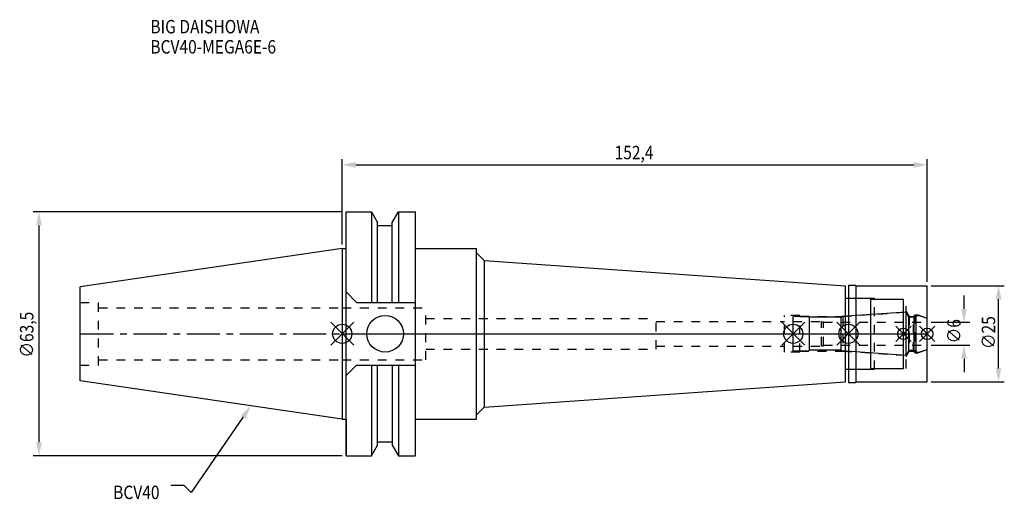
# Model space of a CAD drawing. Extents: x -84 to 172, y -43 to 82.
import ezdxf

# ---------------------------------------------------------------- set-up
doc = ezdxf.new("R2010")
doc.units = 0
doc.header["$LTSCALE"] = 23.1
doc.header["$PDMODE"] = 3
doc.header["$PDSIZE"] = 8
doc.linetypes.add('CENTER', pattern=[0.6, 0.375, -0.075, 0.075, -0.075])
doc.linetypes.add('DASHED', pattern=[0.2, 0.1, -0.1])
doc.layers.get('0').update_dxf_attribs({"linetype": 'CONTINUOUS'})
doc.layers.get('DEFPOINTS').update_dxf_attribs({"linetype": 'CONTINUOUS'})
for name, color, linetype in [('1', 4, 'CONTINUOUS'), ('2', 7, 'CONTINUOUS'), ('3', 1, 'DASHED'), ('4', 2, 'CENTER'), ('6', 5, 'CONTINUOUS'), ('NOCUT', 7, 'CONTINUOUS'), ('SK1', 4, 'CONTINUOUS'), ('SK3', 1, 'DASHED'), ('SK4', 2, 'CENTER')]:
    doc.layers.add(name, color=color, linetype=linetype)
doc.styles.get("Standard").update_dxf_attribs({"font": 'txt', "width": 0.85})
doc.dimstyles.get("Standard").update_dxf_attribs({"dimtxt": 3.5, "dimasz": 3.5, "dimexe": 1.5, "dimexo": 1, "dimtad": 1, "dimblk": '_FILLED', "dimblk1": '_FILLED', "dimblk2": '_FILLED', "dimcen": 0.09, "dimazin": 3, "dimtol": 1, "dimtp": 0.01, "dimtm": 0.01, "dimtfac": 1, "dimtofl": 0, "dimtmove": 0, "dimatfit": 3})

# ---------------------------------------------------------------- blocks, each defined once
blk = doc.blocks.new('_FILLED')
at = {"color": 0, "linetype": 'BYBLOCK'}
blk.add_solid([(0, 0), (-1, 0.214), (-1, -0.214)], dxfattribs=at)
blk = doc.blocks.new('*U13')
at = {"layer": '2', "color": 0, "width": 0.85}
blk.add_text('152,4', height=3.5, dxfattribs=at).set_placement((70.96, 45.46))
blk = doc.blocks.new('*D1')
at = {"layer": '2', "color": 0}
for p, q in [((0, 23.225), (0, 45.5)), ((3.5, 44), (148.9, 44)), ((152.4, 13.5), (152.4, 45.5))]:
    blk.add_line(p, q, dxfattribs=at)
at = {"layer": 'DEFPOINTS', "color": 0}
for p in [(152.4, 44), (0, 22.225), (152.4, 12.5)]:
    blk.add_point(p, dxfattribs=at)
blk.add_blockref('*U13', (0, 0))
at = {"layer": '2', "color": 0, "xscale": 3.5, "yscale": 3.5, "zscale": 3.5, "rotation": 180}
blk.add_blockref('_FILLED', (0, 44), dxfattribs=at)
at = {"layer": '2', "color": 0, "xscale": 3.5, "yscale": 3.5, "zscale": 3.5}
blk.add_blockref('_FILLED', (152.4, 44), dxfattribs=at)
blk = doc.blocks.new('*U12')
at = {"layer": '2', "color": 0, "width": 0.85}
blk.add_text('∅63,5', height=3.5, rotation=90, dxfattribs=at).set_placement((-80.46, -6.2))
blk = doc.blocks.new('*D2')
at = {"layer": '2', "color": 0}
for p, q in [((0, 31.75), (-80.5, 31.75)), ((-79, -28.25), (-79, 28.25)), ((0, -31.75), (-80.5, -31.75))]:
    blk.add_line(p, q, dxfattribs=at)
at = {"layer": 'DEFPOINTS', "color": 0}
for p in [(-79, 31.75), (1, 31.75), (1, -31.75)]:
    blk.add_point(p, dxfattribs=at)
blk.add_blockref('*U12', (0, 0))
at = {"layer": '2', "color": 0, "xscale": 3.5, "yscale": 3.5, "zscale": 3.5}
for p, rotation in [((-79, 31.75), 90), ((-79, -31.75), 270)]:
    blk.add_blockref('_FILLED', p, dxfattribs=dict(at, rotation=rotation))
blk = doc.blocks.new('*U11')
at = {"layer": '2', "color": 0, "width": 0.85}
blk.add_text('∅6', height=3.5, rotation=90, dxfattribs=at).set_placement((161.12, -2.48))
blk = doc.blocks.new('*D3')
at = {"layer": '2', "color": 0}
for p, q in [((162, 6.5), (162, 10)), ((153.4, 3), (163.5, 3)), ((153.4, -3), (163.5, -3)), ((162, -6.5), (162, -10))]:
    blk.add_line(p, q, dxfattribs=at)
at = {"layer": 'DEFPOINTS', "color": 0}
for p in [(152.4, 3), (162, 3), (152.4, -3)]:
    blk.add_point(p, dxfattribs=at)
blk.add_blockref('*U11', (0, 0))
at = {"layer": '2', "color": 0, "xscale": 3.5, "yscale": 3.5, "zscale": 3.5}
for p, rotation in [((162, 3), 270), ((162, -3), 90)]:
    blk.add_blockref('_FILLED', p, dxfattribs=dict(at, rotation=rotation))
blk = doc.blocks.new('*U10')
at = {"layer": '2', "color": 0, "width": 0.85}
blk.add_text('∅25', height=3.5, rotation=90, dxfattribs=at).set_placement((170.12, -3.97))
blk = doc.blocks.new('*D4')
at = {"layer": '2', "color": 0}
for p, q in [((153.4, 12.5), (172.5, 12.5)), ((171, -9), (171, 9)), ((153.4, -12.5), (172.5, -12.5))]:
    blk.add_line(p, q, dxfattribs=at)
at = {"layer": 'DEFPOINTS', "color": 0}
for p in [(152.4, 12.5), (171, 12.5), (152.4, -12.5)]:
    blk.add_point(p, dxfattribs=at)
blk.add_blockref('*U10', (0, 0))
at = {"layer": '2', "color": 0, "xscale": 3.5, "yscale": 3.5, "zscale": 3.5}
for p, rotation in [((171, 12.5), 90), ((171, -12.5), 270)]:
    blk.add_blockref('_FILLED', p, dxfattribs=dict(at, rotation=rotation))
blk = doc.blocks.new('*U7')
at = {"layer": '6', "width": 0.85}
for s, p in [('BIG DAISHOWA', (-50, 78.25)), ('BCV40-MEGA6E-6', (-50, 73))]:
    blk.add_text(s, height=3.5, dxfattribs=at).set_placement(p)
blk = doc.blocks.new('*U8')
at = {"layer": '6'}
blk.add_lwpolyline([(-25.8, -21.64), (-39.32, -41.3), (-41.19, -39.55), (-44.69, -39.55)], dxfattribs=at)
at = {"layer": '6', "xscale": 3.5, "yscale": 3.5, "zscale": 3.5, "rotation": 55.49325986033523}
blk.add_blockref('_FILLED', (-23.82, -18.75), dxfattribs=at)
blk = doc.blocks.new('*U9')
at = {"layer": '6', "width": 0.85}
blk.add_text('BCV40', height=3.5, dxfattribs=at).set_placement((-59.7, -43.05))

msp = doc.modelspace()

# ---------------------------------------------------------------- linework, layer by layer
for p, q in [((3, 3), (-3, -3)), ((-3, 3), (3, -3)), ((120.5, 3), (114.5, -3)), ((114.5, 3), (120.5, -3)), ((134.9, 3), (128.9, -3)), ((128.9, 3), (134.9, -3)), ((148.2, 2), (144.2, -2)), ((144.2, 2), (148.2, -2)), ((154.4, 2), (150.4, -2)), ((150.4, 2), (154.4, -2))]:
    msp.add_line(p, q)
for centre, radius in [((0, 0), 2.5), ((117.5, 0), 2.5), ((131.9, 0), 2.5), ((146.2, 0), 1.5), ((152.4, 0), 1.5)]:
    msp.add_circle(centre, radius)
at = {"layer": '1'}
for p, q in [((1, -31.75), (1, 31.75)), ((1, 31.75), (7.608, 31.75)), ((7.608, 31.75), (7.608, 8.19)), ((7.608, 31.75), (9.21, 28.976)), ((13.05, 28.976), (14.652, 31.75)), ((14.652, 31.75), (14.652, 8.19)), ((14.652, 31.75), (19.05, 31.75)), ((19.05, -31.75), (19.05, 31.75)), ((9.21, 8.19), (9.21, 28.976)), ((13.05, 8.19), (13.05, 28.976)), ((9.21, 28.18), (13.05, 28.18)), ((0, 22.225), (1, 22.225)), ((19.05, 22.225), (35, 22.225)), ((35, -22.225), (35, 22.225)), ((35, 21.08), (37, 19.08)), ((37, 19.08), (37, -19.08)), ((37, 19.08), (131.1, 12.5)), ((1, 10.89), (3.7, 8.19)), ((131.1, -12.5), (131.1, 12.5)), ((131.9, 12.65), (133.75, 12.65)), ((131.9, 12.65), (131.9, -12.65)), ((133.75, 12.65), (133.9, 12.5)), ((133.9, 12.5), (152.4, 12.5)), ((133.9, -12.5), (133.9, 12.5)), ((152.4, -12.5), (152.4, 12.5)), ((3.7, 8.19), (19.05, 8.19)), ((131.1, 9.25), (137.7, 9.25)), ((137.7, -9.25), (137.7, 9.25)), ((137.7, 9), (146.2, 9)), ((146.2, -9), (146.2, 9)), ((1, -10.89), (3.7, -8.19)), ((3.7, -8.19), (19.05, -8.19)), ((7.608, -8.19), (7.608, -31.75)), ((9.21, -28.976), (9.21, -8.19)), ((13.05, -8.19), (13.05, -28.976)), ((14.652, -8.19), (14.652, -31.75)), ((131.1, -9.25), (137.7, -9.25)), ((137.7, -9), (146.2, -9)), ((37, -19.08), (131.1, -12.5)), ((131.9, -12.65), (133.75, -12.65)), ((133.75, -12.65), (133.9, -12.5)), ((133.9, -12.5), (152.4, -12.5)), ((35, -21.08), (37, -19.08)), ((0, -22.225), (1, -22.225)), ((19.05, -22.225), (35, -22.225)), ((9.21, -28.18), (13.05, -28.18)), ((7.608, -31.75), (9.21, -28.976)), ((13.05, -28.976), (14.652, -31.75)), ((1, -31.75), (7.608, -31.75)), ((14.652, -31.75), (19.05, -31.75))]:
    msp.add_line(p, q, dxfattribs=at)
msp.add_circle((11.18, 0), 4.765, dxfattribs=at)
at = {"layer": '3'}
for p, q in [((131.9, 9.25), (138.7, 9.25)), ((138.7, -9.25), (138.7, 9.25)), ((138.7, 9), (146.9, 9)), ((146.9, -9), (146.9, 9)), ((0, 6.8), (21.75, 6.8)), ((21.75, -6.8), (21.75, 6.8)), ((130.469, 4.5), (146.2, 5.6)), ((146.9, 5.886), (147.7, 4.5)), ((21.75, 4), (81.75, 4)), ((81.75, -4), (81.75, 4)), ((81.75, 3.2), (115.2, 3.2)), ((119.2, 4.8), (115.2, 4.8)), ((115.2, -4.8), (115.2, 4.8)), ((119.2, -4.8), (119.2, 4.8)), ((119.2, 4.5), (130.469, 4.5)), ((130.469, 4.5), (130.469, -4.5)), ((147.7, 4.5), (148.85, 4.5)), ((147.7, 4.5), (147.7, -4.5)), ((148.85, 4.5), (149.3, 4.95)), ((148.85, -4.5), (148.85, 4.5)), ((149.3, 4.95), (149.927, 4.95)), ((149.3, 4.95), (149.3, -4.95)), ((149.927, 4.95), (152.4, 4.05)), ((21.75, -4), (81.75, -4)), ((81.75, -3.2), (115.2, -3.2)), ((119.2, -4.8), (115.2, -4.8)), ((119.2, -4.5), (130.469, -4.5)), ((130.469, -4.5), (146.2, -5.6)), ((146.9, -5.886), (147.7, -4.5)), ((147.7, -4.5), (148.85, -4.5)), ((148.85, -4.5), (149.3, -4.95)), ((149.3, -4.95), (149.927, -4.95)), ((149.927, -4.95), (152.4, -4.05)), ((0, -6.8), (21.75, -6.8)), ((131.9, -9.25), (138.7, -9.25)), ((138.7, -9), (146.9, -9))]:
    msp.add_line(p, q, dxfattribs=at)
at = {"layer": '4'}
msp.add_line((0, 0), (152.4, 0), dxfattribs=at)
at = {"layer": 'NOCUT'}
for p, q in [((0, 0), (0, -22.225)), ((0, 0), (152.4, 0)), ((117.5, -4.5), (117.5, 0)), ((131.9, 0), (131.9, -12.65)), ((146.2, -9), (146.2, 0)), ((152.4, -12.5), (152.4, 0)), ((121.5, -4.5), (117.5, -4.5)), ((121.7, -4.3), (121.5, -4.5)), ((130, -4.3), (121.7, -4.3)), ((130.18, -4.48), (130, -4.3)), ((146.915, -5.65), (130.18, -4.48)), ((147.666, -4.35), (146.915, -5.65)), ((149.05, -4.35), (147.666, -4.35)), ((149.5, -4.8), (149.05, -4.35)), ((149.5, -4.8), (150.339, -4.8)), ((150.339, -4.8), (152.4, -4.05)), ((131.1, -9.25), (137.7, -9.25)), ((131.1, -12.5), (131.1, -9.25)), ((137.7, -9), (146.2, -9)), ((137.7, -9.25), (137.7, -9)), ((37, -19.08), (131.1, -12.5)), ((131.9, -12.65), (133.75, -12.65)), ((133.75, -12.65), (133.9, -12.5)), ((133.9, -12.5), (152.4, -12.5)), ((35, -21.08), (37, -19.08)), ((0, -22.225), (1, -22.225)), ((1, -22.225), (1, -31.75)), ((19.05, -31.75), (19.05, -22.225)), ((19.05, -22.225), (35, -22.225)), ((35, -22.225), (35, -21.08)), ((9.21, -28.976), (9.21, -28.18)), ((9.21, -28.18), (13.05, -28.18)), ((13.05, -28.18), (13.05, -28.976)), ((7.608, -31.75), (9.21, -28.976)), ((13.05, -28.976), (14.652, -31.75)), ((1, -31.75), (7.608, -31.75)), ((14.652, -31.75), (19.05, -31.75))]:
    msp.add_line(p, q, dxfattribs=at)
at = {"layer": 'SK1'}
for p, q in [((0, 22.225), (-68.25, 12.272)), ((0, 22.225), (0, -22.225)), ((-68.25, -12.272), (-68.25, 12.272)), ((146.915, 5.65), (130.18, 4.48)), ((147.666, 4.35), (146.915, 5.65)), ((146.915, -5.65), (146.915, 5.65)), ((121.5, 4.5), (117.5, 4.5)), ((117.5, -4.5), (117.5, 4.5)), ((121.7, 4.3), (121.5, 4.5)), ((130, 4.3), (121.7, 4.3)), ((121.7, -4.3), (121.7, 4.3)), ((130.18, 4.48), (130, 4.3)), ((130, -4.3), (130, 4.3)), ((149.05, 4.35), (147.666, 4.35)), ((147.666, -4.35), (147.666, 4.35)), ((149.5, 4.8), (149.05, 4.35)), ((149.05, -4.35), (149.05, 4.35)), ((149.5, 4.8), (150.339, 4.8)), ((149.5, -4.8), (149.5, 4.8)), ((150.339, 4.8), (152.4, 4.05)), ((152.4, -4.05), (152.4, 4.05)), ((121.5, -4.5), (117.5, -4.5)), ((121.7, -4.3), (121.5, -4.5)), ((130, -4.3), (121.7, -4.3)), ((130.18, -4.48), (130, -4.3)), ((146.915, -5.65), (130.18, -4.48)), ((147.666, -4.35), (146.915, -5.65)), ((149.05, -4.35), (147.666, -4.35)), ((149.5, -4.8), (149.05, -4.35)), ((149.5, -4.8), (150.339, -4.8)), ((150.339, -4.8), (152.4, -4.05)), ((0, -22.225), (-68.25, -12.272))]:
    msp.add_line(p, q, dxfattribs=at)
at = {"layer": 'SK3'}
for p, q in [((-68.25, 8.16), (-63.47, 8.16)), ((-63.47, -8.16), (-63.47, 8.16)), ((-63.47, 6.8), (0, 6.8)), ((117.5, 3.2), (124.8, 3.2)), ((124.8, 3.2), (124.9, 3.1)), ((124.9, 3.1), (125.4, 3.1)), ((124.9, -3.1), (124.9, 3.1)), ((125.4, -3.1), (125.4, 3.1)), ((125.4, 3), (152.4, 3)), ((117.5, -3.2), (124.8, -3.2)), ((124.8, -3.2), (124.9, -3.1)), ((124.9, -3.1), (125.4, -3.1)), ((125.4, -3), (152.4, -3)), ((-63.47, -6.8), (0, -6.8)), ((-68.25, -8.16), (-63.47, -8.16))]:
    msp.add_line(p, q, dxfattribs=at)
at = {"layer": 'SK4'}
for p, q in [((-68.25, 0), (0, 0)), ((117.5, 0), (152.4, 0))]:
    msp.add_line(p, q, dxfattribs=at)

# ---------------------------------------------------------------- block references
for name in ['*U7', '*U8', '*U9']:
    msp.add_blockref(name, (0, 0))

# ---------------------------------------------------------------- dimensions: what is measured, and where the dimension line sits
at = {"layer": '2'}
dim = msp.add_linear_dim(base=(152.4, 44), p1=(0, 22.225), p2=(152.4, 12.5), dimstyle='Standard', dxfattribs=at)
dim.commit()
dim.dimension.update_dxf_attribs({"geometry": '*D1', "text_midpoint": (76.665, 44), "dimtype": 128})
for base, p1, p2, picture, middle in [((-79, 31.75), (1, -31.75), (1, 31.75), '*D2', (-79, 0)), ((171, 12.5), (152.4, -12.5), (152.4, 12.5), '*D4', (171, 0)), ((162, 3), (152.4, -3), (152.4, 3), '*D3', (162, 0))]:
    dim = msp.add_linear_dim(base=base, p1=p1, p2=p2, angle=90, text='%%c<>', dimstyle='Standard', dxfattribs=at)
    dim.commit()
    dim.dimension.update_dxf_attribs({"geometry": picture, "text_midpoint": middle, "dimtype": 128})

doc.saveas('drawing.dxf')
